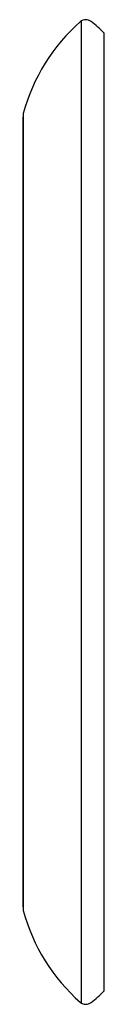
# Model space of a CAD drawing. Extents: x 2831.43 to 2832.15, y 130.68 to 139.34.
import ezdxf

# ---------------------------------------------------------------- set-up
doc = ezdxf.new("R2010")
doc.units = 0
doc.header["$LTSCALE"] = 0.64311
doc.layers.get('0').update_dxf_attribs({"color": 255, "linetype": 'CONTINUOUS'})
doc.layers.get('DEFPOINTS').update_dxf_attribs({"linetype": 'CONTINUOUS'})
doc.styles.get("Standard").update_dxf_attribs({"font": 'txt', "width": 0.8})

msp = doc.modelspace()

# ---------------------------------------------------------------- linework, layer by layer
for p, q in [((2831.9371, 139.3269), (2831.9371, 130.6879)), ((2832.1344, 139.2232), (2832.1344, 130.7918)), ((2831.4275, 138.5139), (2831.4275, 131.5009)), ((2831.4257, 131.5335), (2831.4257, 138.4813))]:
    msp.add_line(p, q)
for centre, radius, start, end in [((2833.0238, 138.0817), 1.6537, 131.40947, 164.85068), ((2831.9769, 139.2613), 0.0767, 52.2161, 127.7839), ((2831.3727, 138.4819), 1.063, 44.22369, 52.2161), ((2831.4354, 138.4813), 0.0096, 144.6943, 179.4535), ((2831.4386, 131.5349), 0.013, 186.08258, 210.89315), ((2833.0262, 131.9345), 1.6564, 195.17469, 228.5431), ((2831.3917, 131.5115), 1.0342, 307.68442, 315.90003), ((2831.9767, 130.7542), 0.0772, 232.31558, 307.68442)]:
    msp.add_arc(centre, radius, start, end)

# ---------------------------------------------------------------- texts
at = {"layer": 'DEFPOINTS'}
for tag, p, s in [('MODELNUMBER', (2832.1349, 135.0121), 'K-881T'), ('TRADENAME', (2832.1349, 135.0105), 'AIRFOIL'), ('PRODUCT', (2832.1349, 135.0088), 'INTERFACE')]:
    msp.add_attdef(tag, p, s, height=0.001, dxfattribs=at)

doc.saveas('drawing.dxf')
